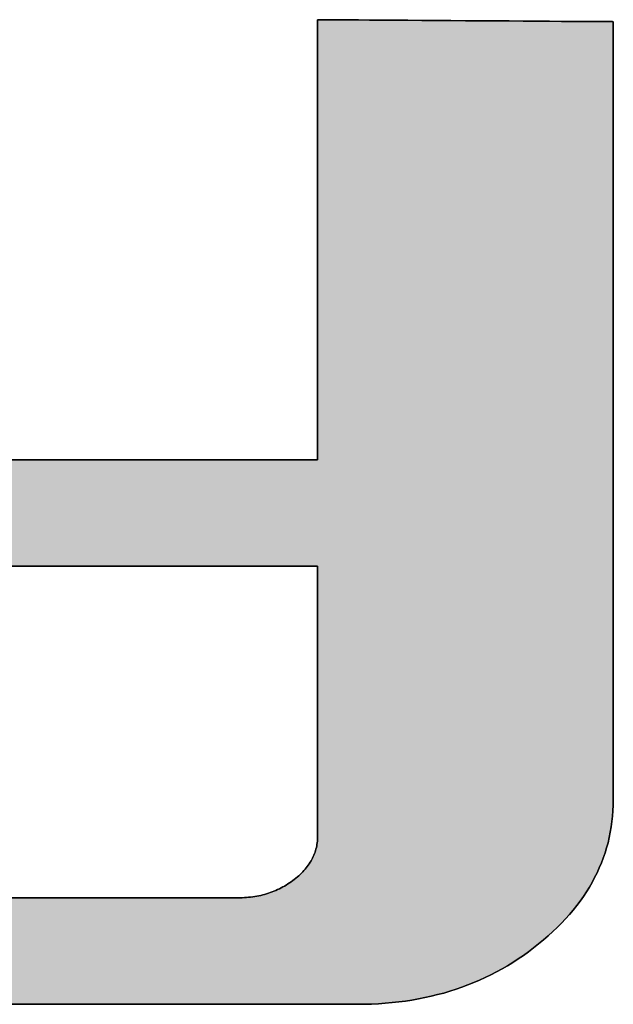
# Model space of a CAD drawing. Extents: x 18 to 428, y -2 to 324.
# Drawn here: x 347 to 349, y 259 to 263 of the extents above; entities that cross this region are included whole.
import ezdxf

# ---------------------------------------------------------------- set-up
doc = ezdxf.new("R2010")
doc.units = 0
doc.header["$LTSCALE"] = 0.25
doc.layers.get('0').update_dxf_attribs({"linetype": 'CONTINUOUS'})
doc.layers.add('1', color=7, linetype='CONTINUOUS')
doc.layers.add('2', color=134, linetype='CONTINUOUS')

# ---------------------------------------------------------------- blocks, each defined once
blk = doc.blocks.new('*G18')
at = {"layer": '2', "color": 134, "linetype": 'CONTINUOUS'}
for points in [[(347.0336, 261.3297), (347.1359, 261.3297), (347.2391, 261.3297), (347.3423, 261.3297), (347.4446, 261.3297), (347.5451, 261.3297), (347.6428, 261.3297), (347.7368, 261.3297), (347.8263, 261.3297), (347.9102, 261.3297), (347.9877, 261.3297), (348.0578, 261.3297), (348.1197, 261.3297), (348.1724, 261.3297), (348.215, 261.3297), (348.2465, 261.3297), (348.2661, 261.3297), (348.2728, 261.3297), (348.2728, 261.3355), (348.2728, 261.3523), (348.2728, 261.3794), (348.2728, 261.416), (348.2728, 261.4613), (348.2728, 261.5145), (348.2728, 261.5748), (348.2728, 261.6414), (348.2728, 261.7136), (348.2728, 261.7905), (348.2728, 261.8713), (348.2728, 261.9553), (348.2728, 262.0417), (348.2728, 262.1297), (348.2728, 262.2184), (348.2728, 262.3072), (348.2728, 262.3951), (348.2728, 262.4815), (348.2728, 262.5655), (348.2728, 262.6463), (348.2728, 262.7232), (348.2728, 262.7954), (348.2728, 262.862), (348.2728, 262.9223), (348.2728, 262.9755), (348.2728, 263.0208), (348.2728, 263.0574), (348.2728, 263.0845), (348.2728, 263.1014), (348.2728, 263.1072), (348.2767, 263.1071), (348.2881, 263.1071), (348.3063, 263.1069), (348.3309, 263.1068), (348.3613, 263.1066), (348.3971, 263.1063), (348.4376, 263.1061), (348.4823, 263.1058), (348.5308, 263.1054), (348.5825, 263.1051), (348.6368, 263.1047), (348.6933, 263.1043), (348.7513, 263.1039), (348.8104, 263.1036), (348.87, 263.1032), (348.9297, 263.1027), (348.9888, 263.1024), (349.0468, 263.102), (349.1033, 263.1016), (349.1576, 263.1012), (349.2092, 263.1009), (349.2577, 263.1005), (349.3025, 263.1002), (349.343, 263.1), (349.3788, 263.0997), (349.4092, 263.0995), (349.4338, 263.0994), (349.452, 263.0992), (349.4633, 263.0992), (349.4672, 263.0991), (349.4672, 263.0889), (349.4672, 263.0591), (349.4672, 263.0111), (349.4672, 262.9464), (349.4672, 262.8664), (349.4672, 262.7723), (349.4672, 262.6657), (349.4672, 262.5479), (349.4672, 262.4204), (349.4672, 262.2844), (349.4672, 262.1415), (349.4672, 261.993), (349.4672, 261.8403), (349.4672, 261.6848), (349.4672, 261.5279), (349.4672, 261.371), (349.4672, 261.2155), (349.4672, 261.0628), (349.4672, 260.9143), (349.4672, 260.7714), (349.4672, 260.6354), (349.4672, 260.5079), (349.4672, 260.3901), (349.4672, 260.2835), (349.4672, 260.1894), (349.4672, 260.1094), (349.4672, 260.0447), (349.4672, 259.9967), (349.4672, 259.9669), (349.4672, 259.9567), (349.4669, 259.9342), (349.4659, 259.912), (349.4642, 259.8899), (349.4619, 259.8681), (349.4589, 259.8465), (349.4552, 259.8251), (349.4508, 259.8039), (349.4458, 259.7829), (349.4401, 259.7621), (349.4338, 259.7415), (349.4268, 259.7211), (349.4191, 259.701), (349.4107, 259.681), (349.4016, 259.6613), (349.3919, 259.6418), (349.3815, 259.6224), (349.3705, 259.6033), (349.3588, 259.5844), (349.3464, 259.5658), (349.3333, 259.5473), (349.3196, 259.529), (349.3051, 259.511), (349.29, 259.4931), (349.2743, 259.4755), (349.2579, 259.4581), (349.2407, 259.4409), (349.223, 259.4239), (349.2045, 259.4071), (349.1854, 259.3906), (349.1656, 259.3742), (349.1453, 259.3582), (349.1248, 259.3427), (349.104, 259.3277), (349.0829, 259.3133), (349.0615, 259.2995), (349.0398, 259.2862), (349.0178, 259.2734), (348.9956, 259.2612), (348.973, 259.2495), (348.9502, 259.2384), (348.9271, 259.2278), (348.9037, 259.2178), (348.88, 259.2083), (348.856, 259.1994), (348.8318, 259.191), (348.8072, 259.1831), (348.7824, 259.1758), (348.7573, 259.1691), (348.7319, 259.1628), (348.7062, 259.1572), (348.6802, 259.152), (348.654, 259.1474), (348.6274, 259.1434), (348.6006, 259.1399), (348.5735, 259.1369), (348.5461, 259.1345), (348.5184, 259.1326), (348.4904, 259.1312), (348.4621, 259.1304), (348.4336, 259.1301), (348.4234, 259.1301), (348.3937, 259.1301), (348.3459, 259.1301), (348.2814, 259.1301), (348.2015, 259.1301), (348.1078, 259.1301), (348.0015, 259.1301), (347.8841, 259.1301), (347.7569, 259.1301), (347.6214, 259.1301), (347.479, 259.1301), (347.3309, 259.1301), (347.1787, 259.1301), (347.0237, 259.1301)], [(346.9568, 259.5602), (347.1051, 259.5602), (347.2462, 259.5602), (347.3786, 259.5602), (347.5008, 259.5602), (347.6115, 259.5602), (347.7091, 259.5602), (347.7922, 259.5602), (347.8593, 259.5602), (347.9091, 259.5602), (347.94, 259.5602), (347.9507, 259.5602), (347.9595, 259.5603), (347.9682, 259.5605), (347.9769, 259.5609), (347.9854, 259.5615), (347.9939, 259.5623), (348.0023, 259.5632), (348.0106, 259.5643), (348.0189, 259.5655), (348.027, 259.5669), (348.0351, 259.5685), (348.043, 259.5703), (348.0509, 259.5722), (348.0587, 259.5742), (348.0665, 259.5765), (348.0741, 259.5789), (348.0817, 259.5814), (348.0891, 259.5842), (348.0965, 259.5871), (348.1038, 259.5901), (348.1111, 259.5934), (348.1182, 259.5967), (348.1253, 259.6003), (348.1322, 259.604), (348.1391, 259.6079), (348.1459, 259.6119), (348.1526, 259.6161), (348.1593, 259.6205), (348.1659, 259.625), (348.1723, 259.6297), (348.1787, 259.6345), (348.1849, 259.6395), (348.1909, 259.6446), (348.1966, 259.6497), (348.2022, 259.6548), (348.2075, 259.66), (348.2126, 259.6653), (348.2176, 259.6706), (348.2223, 259.676), (348.2268, 259.6814), (348.2311, 259.6869), (348.2351, 259.6924), (348.239, 259.698), (348.2427, 259.7037), (348.2461, 259.7094), (348.2493, 259.7152), (348.2524, 259.721), (348.2552, 259.7269), (348.2578, 259.7328), (348.2602, 259.7388), (348.2624, 259.7448), (348.2644, 259.7509), (348.2662, 259.7571), (348.2677, 259.7633), (348.2691, 259.7696), (348.2702, 259.776), (348.2712, 259.7824), (348.2719, 259.7888), (348.2724, 259.7953), (348.2727, 259.8019), (348.2728, 259.8086), (348.2728, 259.8121), (348.2728, 259.8225), (348.2728, 259.8391), (348.2728, 259.8616), (348.2728, 259.8894), (348.2728, 259.922), (348.2728, 259.9591), (348.2728, 260), (348.2728, 260.0443), (348.2728, 260.0915), (348.2728, 260.1411), (348.2728, 260.1927), (348.2728, 260.2457), (348.2728, 260.2997), (348.2728, 260.3542), (348.2728, 260.4087), (348.2728, 260.4627), (348.2728, 260.5157), (348.2728, 260.5673), (348.2728, 260.6169), (348.2728, 260.6641), (348.2728, 260.7084), (348.2728, 260.7493), (348.2728, 260.7863), (348.2728, 260.819), (348.2728, 260.8468), (348.2728, 260.8692), (348.2728, 260.8859), (348.2728, 260.8962), (348.2728, 260.8998), (348.2645, 260.8998), (348.2404, 260.8998), (348.2014, 260.8998), (348.1489, 260.8998), (348.084, 260.8998), (348.0077, 260.8998), (347.9211, 260.8998), (347.8256, 260.8998), (347.7221, 260.8998), (347.6118, 260.8998), (347.4958, 260.8998), (347.3753, 260.8998), (347.2514, 260.8998), (347.1252, 260.8998), (346.9979, 260.8998)]]:
    blk.add_lwpolyline(points, dxfattribs=at)
blk = doc.blocks.new('*G17')
blk.add_blockref('*G18', (0, 0))

msp = doc.modelspace()

# ---------------------------------------------------------------- hatches: boundary and pattern name
at = {"layer": '1', "linetype": 'CONTINUOUS'}
msp.add_hatch(color=7, dxfattribs=at).paths.add_polyline_path([(345.8836, 262.1135), (345.8836, 262.1874), (345.8836, 262.2626), (345.8836, 262.3386), (345.8836, 262.4145), (345.8836, 262.4898), (345.8836, 262.5637), (345.8836, 262.6356), (345.8836, 262.7048), (345.8836, 262.7706), (345.8836, 262.8323), (345.8836, 262.8893), (345.8836, 262.9409), (345.8836, 262.9865), (345.8836, 263.0252), (345.8836, 263.0565), (345.8836, 263.0797), (345.8836, 263.0942), (345.8836, 263.0991), (345.8797, 263.0992), (345.8684, 263.0992), (345.8502, 263.0994), (345.8256, 263.0995), (345.7951, 263.0997), (345.7594, 263.1), (345.7189, 263.1002), (345.6741, 263.1005), (345.6256, 263.1009), (345.574, 263.1012), (345.5196, 263.1016), (345.4632, 263.102), (345.4052, 263.1024), (345.3461, 263.1027), (345.2864, 263.1032), (345.2268, 263.1036), (345.1677, 263.1039), (345.1097, 263.1043), (345.0532, 263.1047), (344.9989, 263.1051), (344.9472, 263.1054), (344.8987, 263.1058), (344.854, 263.1061), (344.8135, 263.1063), (344.7777, 263.1066), (344.7473, 263.1068), (344.7227, 263.1069), (344.7045, 263.1071), (344.6931, 263.1071), (344.6893, 263.1072), (344.6893, 263.1027), (344.6893, 263.0896), (344.6893, 263.0685), (344.6893, 263.0401), (344.6893, 263.0049), (344.6893, 262.9636), (344.6893, 262.9167), (344.6893, 262.865), (344.6893, 262.8089), (344.6893, 262.7492), (344.6893, 262.6864), (344.6893, 262.6211), (344.6893, 262.554), (344.6893, 262.4857), (344.6893, 262.4167), (344.6893, 262.3478), (344.6893, 262.2795), (344.6893, 262.2124), (344.6893, 262.1471), (344.6893, 262.0843), (344.6893, 262.0246), (344.6893, 261.9685), (344.6893, 261.9168), (344.6893, 261.8699), (344.6893, 261.8286), (344.6893, 261.7934), (344.6893, 261.765), (344.6893, 261.7439), (344.6893, 261.7308), (344.6893, 261.7263), (344.6896, 261.7033), (344.6906, 261.6805), (344.6923, 261.6579), (344.6946, 261.6356), (344.6976, 261.6135), (344.7013, 261.5917), (344.7057, 261.57), (344.7107, 261.5487), (344.7164, 261.5276), (344.7228, 261.5067), (344.7299, 261.486), (344.7376, 261.4656), (344.746, 261.4454), (344.755, 261.4255), (344.7647, 261.4058), (344.7751, 261.3864), (344.7862, 261.3672), (344.7979, 261.3482), (344.8103, 261.3295), (344.8234, 261.311), (344.8372, 261.2928), (344.8516, 261.2748), (344.8666, 261.257), (344.8824, 261.2395), (344.8988, 261.2222), (344.9159, 261.2052), (344.9337, 261.1884), (344.9521, 261.1718), (344.9712, 261.1555), (344.991, 261.1395), (345.0112, 261.1238), (345.0317, 261.1086), (345.0525, 261.0939), (345.0736, 261.0798), (345.095, 261.0663), (345.1167, 261.0532), (345.1387, 261.0407), (345.1609, 261.0287), (345.1835, 261.0173), (345.2063, 261.0063), (345.2294, 260.996), (345.2528, 260.9861), (345.2765, 260.9768), (345.3005, 260.968), (345.3247, 260.9597), (345.3493, 260.952), (345.3741, 260.9448), (345.3992, 260.9382), (345.4246, 260.932), (345.4503, 260.9264), (345.4763, 260.9214), (345.5025, 260.9169), (345.5291, 260.9129), (345.5559, 260.9094), (345.5831, 260.9065), (345.6105, 260.9041), (345.6382, 260.9022), (345.6661, 260.9009), (345.6944, 260.9001), (345.7229, 260.8998), (345.7313, 260.8998), (345.7554, 260.8998), (345.7943, 260.8998), (345.8469, 260.8998), (345.9118, 260.8998), (345.9881, 260.8998), (346.0746, 260.8998), (346.1702, 260.8998), (346.2737, 260.8998), (346.384, 260.8998), (346.5, 260.8998), (346.6205, 260.8998), (346.7444, 260.8998), (346.8706, 260.8998), (346.9979, 260.8998), (347.1252, 260.8998), (347.2514, 260.8998), (347.3753, 260.8998), (347.4958, 260.8998), (347.6118, 260.8998), (347.7221, 260.8998), (347.8256, 260.8998), (347.9211, 260.8998), (348.0077, 260.8998), (348.084, 260.8998), (348.1489, 260.8998), (348.2014, 260.8998), (348.2404, 260.8998), (348.2645, 260.8998), (348.2728, 260.8998), (348.2728, 260.8962), (348.2728, 260.8859), (348.2728, 260.8692), (348.2728, 260.8468), (348.2728, 260.819), (348.2728, 260.7863), (348.2728, 260.7493), (348.2728, 260.7084), (348.2728, 260.6641), (348.2728, 260.6169), (348.2728, 260.5673), (348.2728, 260.5157), (348.2728, 260.4627), (348.2728, 260.4087), (348.2728, 260.3542), (348.2728, 260.2997), (348.2728, 260.2457), (348.2728, 260.1927), (348.2728, 260.1411), (348.2728, 260.0915), (348.2728, 260.0443), (348.2728, 260), (348.2728, 259.9591), (348.2728, 259.922), (348.2728, 259.8894), (348.2728, 259.8616), (348.2728, 259.8391), (348.2728, 259.8225), (348.2728, 259.8121), (348.2728, 259.8086), (348.2727, 259.8019), (348.2724, 259.7953), (348.2719, 259.7888), (348.2712, 259.7824), (348.2702, 259.776), (348.2691, 259.7696), (348.2677, 259.7633), (348.2662, 259.7571), (348.2644, 259.7509), (348.2624, 259.7448), (348.2602, 259.7388), (348.2578, 259.7328), (348.2552, 259.7269), (348.2524, 259.721), (348.2493, 259.7152), (348.2461, 259.7094), (348.2427, 259.7037), (348.239, 259.698), (348.2351, 259.6924), (348.2311, 259.6869), (348.2268, 259.6814), (348.2223, 259.676), (348.2176, 259.6706), (348.2126, 259.6653), (348.2075, 259.66), (348.2022, 259.6548), (348.1966, 259.6497), (348.1909, 259.6446), (348.1849, 259.6395), (348.1787, 259.6345), (348.1723, 259.6297), (348.1659, 259.625), (348.1593, 259.6205), (348.1526, 259.6161), (348.1459, 259.6119), (348.1391, 259.6079), (348.1322, 259.604), (348.1253, 259.6003), (348.1182, 259.5967), (348.1111, 259.5934), (348.1038, 259.5901), (348.0965, 259.5871), (348.0891, 259.5842), (348.0817, 259.5814), (348.0741, 259.5789), (348.0665, 259.5765), (348.0587, 259.5742), (348.0509, 259.5722), (348.043, 259.5703), (348.0351, 259.5685), (348.027, 259.5669), (348.0189, 259.5655), (348.0106, 259.5643), (348.0023, 259.5632), (347.9939, 259.5623), (347.9854, 259.5615), (347.9769, 259.5609), (347.9682, 259.5605), (347.9595, 259.5603), (347.9507, 259.5602), (347.94, 259.5602), (347.9091, 259.5602), (347.8593, 259.5602), (347.7922, 259.5602), (347.7091, 259.5602), (347.6115, 259.5602), (347.5008, 259.5602), (347.3786, 259.5602), (347.2462, 259.5602), (347.1051, 259.5602), (346.9568, 259.5602), (346.8026, 259.5602), (346.6442, 259.5602), (346.4828, 259.5602), (346.32, 259.5602), (346.1571, 259.5602), (345.9957, 259.5602), (345.8373, 259.5602), (345.6831, 259.5602), (345.5348, 259.5602), (345.3937, 259.5602), (345.2613, 259.5602), (345.1391, 259.5602), (345.0284, 259.5602), (344.9308, 259.5602), (344.8477, 259.5602), (344.7806, 259.5602), (344.7308, 259.5602), (344.6999, 259.5602), (344.6893, 259.5602), (344.6894, 259.5481), (344.69, 259.5362), (344.6909, 259.5244), (344.6922, 259.5127), (344.6939, 259.5012), (344.6959, 259.4898), (344.6983, 259.4785), (344.701, 259.4673), (344.7042, 259.4563), (344.7077, 259.4454), (344.7115, 259.4347), (344.7157, 259.424), (344.7203, 259.4135), (344.7253, 259.4031), (344.7306, 259.3929), (344.7363, 259.3828), (344.7424, 259.3728), (344.7488, 259.3629), (344.7556, 259.3532), (344.7628, 259.3436), (344.7704, 259.3341), (344.7783, 259.3248), (344.7865, 259.3156), (344.7952, 259.3065), (344.8042, 259.2975), (344.8136, 259.2887), (344.8233, 259.28), (344.8334, 259.2715), (344.8439, 259.263), (344.8547, 259.2547), (344.8658, 259.2466), (344.8772, 259.2387), (344.8888, 259.2311), (344.9007, 259.2238), (344.9129, 259.2167), (344.9253, 259.2099), (344.9379, 259.2034), (344.9509, 259.1972), (344.9641, 259.1913), (344.9775, 259.1856), (344.9912, 259.1802), (345.0052, 259.1751), (345.0194, 259.1702), (345.0339, 259.1656), (345.0487, 259.1614), (345.0637, 259.1573), (345.079, 259.1536), (345.0945, 259.1501), (345.1103, 259.1469), (345.1263, 259.144), (345.1426, 259.1414), (345.1592, 259.139), (345.176, 259.1369), (345.1931, 259.1351), (345.2104, 259.1336), (345.228, 259.1324), (345.2459, 259.1314), (345.264, 259.1307), (345.2824, 259.1303), (345.301, 259.1301), (345.3112, 259.1301), (345.3409, 259.1301), (345.3887, 259.1301), (345.4532, 259.1301), (345.533, 259.1301), (345.6268, 259.1301), (345.7331, 259.1301), (345.8505, 259.1301), (345.9776, 259.1301), (346.1131, 259.1301), (346.2556, 259.1301), (346.4037, 259.1301), (346.5559, 259.1301), (346.7109, 259.1301), (346.8673, 259.1301), (347.0237, 259.1301), (347.1787, 259.1301), (347.3309, 259.1301), (347.479, 259.1301), (347.6214, 259.1301), (347.7569, 259.1301), (347.8841, 259.1301), (348.0015, 259.1301), (348.1078, 259.1301), (348.2015, 259.1301), (348.2814, 259.1301), (348.3459, 259.1301), (348.3937, 259.1301), (348.4234, 259.1301), (348.4336, 259.1301), (348.4621, 259.1304), (348.4904, 259.1312), (348.5184, 259.1326), (348.5461, 259.1345), (348.5735, 259.1369), (348.6006, 259.1399), (348.6274, 259.1434), (348.654, 259.1474), (348.6802, 259.152), (348.7062, 259.1572), (348.7319, 259.1628), (348.7573, 259.1691), (348.7824, 259.1758), (348.8072, 259.1831), (348.8318, 259.191), (348.856, 259.1994), (348.88, 259.2083), (348.9037, 259.2178), (348.9271, 259.2278), (348.9502, 259.2384), (348.973, 259.2495), (348.9956, 259.2612), (349.0178, 259.2734), (349.0398, 259.2862), (349.0615, 259.2995), (349.0829, 259.3133), (349.104, 259.3277), (349.1248, 259.3427), (349.1453, 259.3582), (349.1656, 259.3742), (349.1854, 259.3906), (349.2045, 259.4071), (349.223, 259.4239), (349.2407, 259.4409), (349.2579, 259.4581), (349.2743, 259.4755), (349.29, 259.4931), (349.3051, 259.511), (349.3196, 259.529), (349.3333, 259.5473), (349.3464, 259.5658), (349.3588, 259.5844), (349.3705, 259.6033), (349.3815, 259.6224), (349.3919, 259.6418), (349.4016, 259.6613), (349.4107, 259.681), (349.4191, 259.701), (349.4268, 259.7211), (349.4338, 259.7415), (349.4401, 259.7621), (349.4458, 259.7829), (349.4508, 259.8039), (349.4552, 259.8251), (349.4589, 259.8465), (349.4619, 259.8681), (349.4642, 259.8899), (349.4659, 259.912), (349.4669, 259.9342), (349.4672, 259.9567), (349.4672, 259.9669), (349.4672, 259.9967), (349.4672, 260.0447), (349.4672, 260.1094), (349.4672, 260.1894), (349.4672, 260.2835), (349.4672, 260.3901), (349.4672, 260.5079), (349.4672, 260.6354), (349.4672, 260.7714), (349.4672, 260.9143), (349.4672, 261.0628), (349.4672, 261.2155), (349.4672, 261.371), (349.4672, 261.5279), (349.4672, 261.6848), (349.4672, 261.8403), (349.4672, 261.993), (349.4672, 262.1415), (349.4672, 262.2844), (349.4672, 262.4204), (349.4672, 262.5479), (349.4672, 262.6657), (349.4672, 262.7723), (349.4672, 262.8664), (349.4672, 262.9464), (349.4672, 263.0111), (349.4672, 263.0591), (349.4672, 263.0889), (349.4672, 263.0991), (349.4633, 263.0992), (349.452, 263.0992), (349.4338, 263.0994), (349.4092, 263.0995), (349.3788, 263.0997), (349.343, 263.1), (349.3025, 263.1002), (349.2577, 263.1005), (349.2092, 263.1009), (349.1576, 263.1012), (349.1033, 263.1016), (349.0468, 263.102), (348.9888, 263.1024), (348.9297, 263.1027), (348.87, 263.1032), (348.8104, 263.1036), (348.7513, 263.1039), (348.6933, 263.1043), (348.6368, 263.1047), (348.5825, 263.1051), (348.5308, 263.1054), (348.4823, 263.1058), (348.4376, 263.1061), (348.3971, 263.1063), (348.3613, 263.1066), (348.3309, 263.1068), (348.3063, 263.1069), (348.2881, 263.1071), (348.2767, 263.1071), (348.2728, 263.1072), (348.2728, 263.1014), (348.2728, 263.0845), (348.2728, 263.0574), (348.2728, 263.0208), (348.2728, 262.9755), (348.2728, 262.9223), (348.2728, 262.862), (348.2728, 262.7954), (348.2728, 262.7232), (348.2728, 262.6463), (348.2728, 262.5655), (348.2728, 262.4815), (348.2728, 262.3951), (348.2728, 262.3072), (348.2728, 262.2184), (348.2728, 262.1297), (348.2728, 262.0417), (348.2728, 261.9553), (348.2728, 261.8713), (348.2728, 261.7905), (348.2728, 261.7136), (348.2728, 261.6414), (348.2728, 261.5748), (348.2728, 261.5145), (348.2728, 261.4613), (348.2728, 261.416), (348.2728, 261.3794), (348.2728, 261.3523), (348.2728, 261.3355), (348.2728, 261.3297), (348.2661, 261.3297), (348.2465, 261.3297), (348.215, 261.3297), (348.1724, 261.3297), (348.1197, 261.3297), (348.0578, 261.3297), (347.9877, 261.3297), (347.9102, 261.3297), (347.8263, 261.3297), (347.7368, 261.3297), (347.6428, 261.3297), (347.5451, 261.3297), (347.4446, 261.3297), (347.3423, 261.3297), (347.2391, 261.3297), (347.1359, 261.3297), (347.0336, 261.3297), (346.9331, 261.3297), (346.8354, 261.3297), (346.7414, 261.3297), (346.652, 261.3297), (346.568, 261.3297), (346.4906, 261.3297), (346.4204, 261.3297), (346.3585, 261.3297), (346.3059, 261.3297), (346.2633, 261.3297), (346.2317, 261.3297), (346.2121, 261.3297), (346.2054, 261.3297), (346.1843, 261.3299), (346.1639, 261.3308), (346.1442, 261.3321), (346.1252, 261.3341), (346.1069, 261.3365), (346.0894, 261.3396), (346.0726, 261.3431), (346.0565, 261.3473), (346.0411, 261.352), (346.0264, 261.3572), (346.0125, 261.363), (345.9993, 261.3693), (345.9868, 261.3762), (345.975, 261.3836), (345.9639, 261.3916), (345.9535, 261.4002), (345.9439, 261.4093), (345.935, 261.4189), (345.9268, 261.4291), (345.9193, 261.4399), (345.9125, 261.4512), (345.9064, 261.4631), (345.9011, 261.4755), (345.8964, 261.4885), (345.8925, 261.502), (345.8893, 261.5161), (345.8868, 261.5308), (345.885, 261.546), (345.884, 261.5617), (345.8836, 261.578), (345.8836, 261.583), (345.8836, 261.5974), (345.8836, 261.6206), (345.8836, 261.6519), (345.8836, 261.6907), (345.8836, 261.7362), (345.8836, 261.7878), (345.8836, 261.8448), (345.8836, 261.9066), (345.8836, 261.9724), (345.8836, 262.0416)], flags=0)

# ---------------------------------------------------------------- linework, layer by layer
at = {"layer": '1', "color": 7, "linetype": 'CONTINUOUS'}
for p, q in [((348.2767, 263.1071), (348.2728, 263.1072)), ((348.2728, 263.1072), (348.2728, 263.1014)), ((348.2728, 263.1014), (348.2728, 263.0845)), ((348.2728, 263.0845), (348.2728, 263.0574)), ((348.2881, 263.1071), (348.2767, 263.1071)), ((348.3063, 263.1069), (348.2881, 263.1071)), ((348.3309, 263.1068), (348.3063, 263.1069)), ((348.3613, 263.1066), (348.3309, 263.1068)), ((348.3971, 263.1063), (348.3613, 263.1066)), ((348.4376, 263.1061), (348.3971, 263.1063)), ((348.4823, 263.1058), (348.4376, 263.1061)), ((348.5308, 263.1054), (348.4823, 263.1058)), ((348.5825, 263.1051), (348.5308, 263.1054)), ((348.6368, 263.1047), (348.5825, 263.1051)), ((348.6933, 263.1043), (348.6368, 263.1047)), ((348.7513, 263.1039), (348.6933, 263.1043)), ((348.8104, 263.1036), (348.7513, 263.1039)), ((348.87, 263.1032), (348.8104, 263.1036)), ((348.9297, 263.1027), (348.87, 263.1032)), ((348.9888, 263.1024), (348.9297, 263.1027)), ((349.0468, 263.102), (348.9888, 263.1024)), ((349.1033, 263.1016), (349.0468, 263.102)), ((349.1576, 263.1012), (349.1033, 263.1016)), ((349.2092, 263.1009), (349.1576, 263.1012)), ((349.2577, 263.1005), (349.2092, 263.1009)), ((349.3025, 263.1002), (349.2577, 263.1005)), ((349.343, 263.1), (349.3025, 263.1002)), ((349.3788, 263.0997), (349.343, 263.1)), ((349.4092, 263.0995), (349.3788, 263.0997)), ((349.4338, 263.0994), (349.4092, 263.0995)), ((349.452, 263.0992), (349.4338, 263.0994)), ((349.4633, 263.0992), (349.452, 263.0992)), ((349.4672, 263.0991), (349.4633, 263.0992)), ((349.4672, 263.0889), (349.4672, 263.0991)), ((349.4672, 263.0591), (349.4672, 263.0889)), ((348.2728, 263.0574), (348.2728, 263.0208)), ((349.4672, 263.0111), (349.4672, 263.0591)), ((348.2728, 263.0208), (348.2728, 262.9755)), ((349.4672, 262.9464), (349.4672, 263.0111)), ((348.2728, 262.9755), (348.2728, 262.9223)), ((348.2728, 262.9223), (348.2728, 262.862)), ((349.4672, 262.8664), (349.4672, 262.9464)), ((348.2728, 262.862), (348.2728, 262.7954)), ((349.4672, 262.7723), (349.4672, 262.8664)), ((348.2728, 262.7954), (348.2728, 262.7232)), ((349.4672, 262.6657), (349.4672, 262.7723)), ((348.2728, 262.7232), (348.2728, 262.6463)), ((348.2728, 262.6463), (348.2728, 262.5655)), ((349.4672, 262.5479), (349.4672, 262.6657)), ((348.2728, 262.5655), (348.2728, 262.4815)), ((349.4672, 262.4204), (349.4672, 262.5479)), ((348.2728, 262.4815), (348.2728, 262.3951)), ((349.4672, 262.2844), (349.4672, 262.4204)), ((348.2728, 262.3951), (348.2728, 262.3072)), ((348.2728, 262.3072), (348.2728, 262.2184)), ((349.4672, 262.1415), (349.4672, 262.2844)), ((348.2728, 262.2184), (348.2728, 262.1297)), ((348.2728, 262.1297), (348.2728, 262.0417)), ((349.4672, 261.993), (349.4672, 262.1415)), ((348.2728, 262.0417), (348.2728, 261.9553)), ((349.4672, 261.8403), (349.4672, 261.993)), ((348.2728, 261.9553), (348.2728, 261.8713)), ((348.2728, 261.8713), (348.2728, 261.7905)), ((349.4672, 261.6848), (349.4672, 261.8403)), ((348.2728, 261.7905), (348.2728, 261.7136)), ((348.2728, 261.7136), (348.2728, 261.6414)), ((349.4672, 261.5279), (349.4672, 261.6848)), ((348.2728, 261.6414), (348.2728, 261.5748)), ((348.2728, 261.5748), (348.2728, 261.5145)), ((348.2728, 261.5145), (348.2728, 261.4613)), ((349.4672, 261.371), (349.4672, 261.5279)), ((348.2728, 261.4613), (348.2728, 261.416)), ((348.2728, 261.416), (348.2728, 261.3794)), ((348.2728, 261.3794), (348.2728, 261.3523)), ((349.4672, 261.2155), (349.4672, 261.371)), ((348.2728, 261.3523), (348.2728, 261.3355)), ((348.2728, 261.3355), (348.2728, 261.3297)), ((347.1359, 261.3297), (347.0336, 261.3297)), ((347.2391, 261.3297), (347.1359, 261.3297)), ((347.3423, 261.3297), (347.2391, 261.3297)), ((347.4446, 261.3297), (347.3423, 261.3297)), ((347.5451, 261.3297), (347.4446, 261.3297)), ((347.6428, 261.3297), (347.5451, 261.3297)), ((347.7368, 261.3297), (347.6428, 261.3297)), ((347.8263, 261.3297), (347.7368, 261.3297)), ((347.9102, 261.3297), (347.8263, 261.3297)), ((347.9877, 261.3297), (347.9102, 261.3297)), ((348.0578, 261.3297), (347.9877, 261.3297)), ((348.1197, 261.3297), (348.0578, 261.3297)), ((348.1724, 261.3297), (348.1197, 261.3297)), ((348.215, 261.3297), (348.1724, 261.3297)), ((348.2465, 261.3297), (348.215, 261.3297)), ((348.2661, 261.3297), (348.2465, 261.3297)), ((348.2728, 261.3297), (348.2661, 261.3297)), ((349.4672, 261.0628), (349.4672, 261.2155)), ((349.4672, 260.9143), (349.4672, 261.0628)), ((346.9979, 260.8998), (347.1252, 260.8998)), ((347.1252, 260.8998), (347.2514, 260.8998)), ((347.2514, 260.8998), (347.3753, 260.8998)), ((347.3753, 260.8998), (347.4958, 260.8998)), ((347.4958, 260.8998), (347.6118, 260.8998)), ((347.6118, 260.8998), (347.7221, 260.8998)), ((347.7221, 260.8998), (347.8256, 260.8998)), ((347.8256, 260.8998), (347.9211, 260.8998)), ((347.9211, 260.8998), (348.0077, 260.8998)), ((348.0077, 260.8998), (348.084, 260.8998)), ((348.084, 260.8998), (348.1489, 260.8998)), ((348.1489, 260.8998), (348.2014, 260.8998)), ((348.2014, 260.8998), (348.2404, 260.8998)), ((348.2404, 260.8998), (348.2645, 260.8998)), ((348.2645, 260.8998), (348.2728, 260.8998)), ((348.2728, 260.8998), (348.2728, 260.8962)), ((348.2728, 260.8962), (348.2728, 260.8859)), ((349.4672, 260.7714), (349.4672, 260.9143)), ((348.2728, 260.8859), (348.2728, 260.8692)), ((348.2728, 260.8692), (348.2728, 260.8468)), ((348.2728, 260.8468), (348.2728, 260.819)), ((348.2728, 260.819), (348.2728, 260.7863)), ((348.2728, 260.7863), (348.2728, 260.7493)), ((348.2728, 260.7493), (348.2728, 260.7084)), ((349.4672, 260.6354), (349.4672, 260.7714)), ((348.2728, 260.7084), (348.2728, 260.6641)), ((348.2728, 260.6641), (348.2728, 260.6169)), ((348.2728, 260.6169), (348.2728, 260.5673)), ((349.4672, 260.5079), (349.4672, 260.6354)), ((348.2728, 260.5673), (348.2728, 260.5157)), ((348.2728, 260.5157), (348.2728, 260.4627)), ((349.4672, 260.3901), (349.4672, 260.5079)), ((348.2728, 260.4627), (348.2728, 260.4087)), ((348.2728, 260.4087), (348.2728, 260.3542)), ((349.4672, 260.2835), (349.4672, 260.3901)), ((348.2728, 260.3542), (348.2728, 260.2997)), ((348.2728, 260.2997), (348.2728, 260.2457)), ((349.4672, 260.1894), (349.4672, 260.2835)), ((348.2728, 260.2457), (348.2728, 260.1927)), ((348.2728, 260.1927), (348.2728, 260.1411)), ((349.4672, 260.1094), (349.4672, 260.1894)), ((348.2728, 260.1411), (348.2728, 260.0915)), ((349.4672, 260.0447), (349.4672, 260.1094)), ((348.2728, 260.0915), (348.2728, 260.0443)), ((348.2728, 260.0443), (348.2728, 260)), ((349.4672, 259.9967), (349.4672, 260.0447)), ((348.2728, 260), (348.2728, 259.9591)), ((349.4672, 259.9669), (349.4672, 259.9967)), ((348.2728, 259.9591), (348.2728, 259.922)), ((349.4669, 259.9342), (349.4672, 259.9567)), ((349.4672, 259.9567), (349.4672, 259.9669)), ((348.2728, 259.922), (348.2728, 259.8894)), ((349.4642, 259.8899), (349.4659, 259.912)), ((349.4659, 259.912), (349.4669, 259.9342)), ((348.2728, 259.8894), (348.2728, 259.8616)), ((348.2728, 259.8616), (348.2728, 259.8391)), ((349.4589, 259.8465), (349.4619, 259.8681)), ((349.4619, 259.8681), (349.4642, 259.8899)), ((348.2728, 259.8391), (348.2728, 259.8225)), ((348.2728, 259.8225), (348.2728, 259.8121)), ((349.4508, 259.8039), (349.4552, 259.8251)), ((349.4552, 259.8251), (349.4589, 259.8465)), ((348.2712, 259.7824), (348.2702, 259.776)), ((348.2719, 259.7888), (348.2712, 259.7824)), ((348.2724, 259.7953), (348.2719, 259.7888)), ((348.2727, 259.8019), (348.2724, 259.7953)), ((348.2728, 259.8086), (348.2727, 259.8019)), ((348.2728, 259.8121), (348.2728, 259.8086)), ((349.4401, 259.7621), (349.4458, 259.7829)), ((349.4458, 259.7829), (349.4508, 259.8039)), ((348.2624, 259.7448), (348.2602, 259.7388)), ((348.2644, 259.7509), (348.2624, 259.7448)), ((348.2662, 259.7571), (348.2644, 259.7509)), ((348.2677, 259.7633), (348.2662, 259.7571)), ((348.2691, 259.7696), (348.2677, 259.7633)), ((348.2702, 259.776), (348.2691, 259.7696)), ((349.4268, 259.7211), (349.4338, 259.7415)), ((349.4338, 259.7415), (349.4401, 259.7621)), ((348.2427, 259.7037), (348.239, 259.698)), ((348.2461, 259.7094), (348.2427, 259.7037)), ((348.2493, 259.7152), (348.2461, 259.7094)), ((348.2524, 259.721), (348.2493, 259.7152)), ((348.2552, 259.7269), (348.2524, 259.721)), ((348.2578, 259.7328), (348.2552, 259.7269)), ((348.2602, 259.7388), (348.2578, 259.7328)), ((349.4107, 259.681), (349.4191, 259.701)), ((349.4191, 259.701), (349.4268, 259.7211)), ((348.2126, 259.6653), (348.2075, 259.66)), ((348.2176, 259.6706), (348.2126, 259.6653)), ((348.2223, 259.676), (348.2176, 259.6706)), ((348.2268, 259.6814), (348.2223, 259.676)), ((348.2311, 259.6869), (348.2268, 259.6814)), ((348.2351, 259.6924), (348.2311, 259.6869)), ((348.239, 259.698), (348.2351, 259.6924)), ((349.3919, 259.6418), (349.4016, 259.6613)), ((349.4016, 259.6613), (349.4107, 259.681)), ((348.1593, 259.6205), (348.1526, 259.6161)), ((348.1659, 259.625), (348.1593, 259.6205)), ((348.1723, 259.6297), (348.1659, 259.625)), ((348.1787, 259.6345), (348.1723, 259.6297)), ((348.1849, 259.6395), (348.1787, 259.6345)), ((348.1909, 259.6446), (348.1849, 259.6395)), ((348.1966, 259.6497), (348.1909, 259.6446)), ((348.2022, 259.6548), (348.1966, 259.6497)), ((348.2075, 259.66), (348.2022, 259.6548)), ((349.3705, 259.6033), (349.3815, 259.6224)), ((349.3815, 259.6224), (349.3919, 259.6418)), ((348.0817, 259.5814), (348.0741, 259.5789)), ((348.0891, 259.5842), (348.0817, 259.5814)), ((348.0965, 259.5871), (348.0891, 259.5842)), ((348.1038, 259.5901), (348.0965, 259.5871)), ((348.1111, 259.5934), (348.1038, 259.5901)), ((348.1182, 259.5967), (348.1111, 259.5934)), ((348.1253, 259.6003), (348.1182, 259.5967)), ((348.1322, 259.604), (348.1253, 259.6003)), ((348.1391, 259.6079), (348.1322, 259.604)), ((348.1459, 259.6119), (348.1391, 259.6079)), ((348.1526, 259.6161), (348.1459, 259.6119)), ((349.3464, 259.5658), (349.3588, 259.5844)), ((349.3588, 259.5844), (349.3705, 259.6033)), ((347.1051, 259.5602), (346.9568, 259.5602)), ((347.2462, 259.5602), (347.1051, 259.5602)), ((347.3786, 259.5602), (347.2462, 259.5602)), ((347.5008, 259.5602), (347.3786, 259.5602)), ((347.6115, 259.5602), (347.5008, 259.5602)), ((347.7091, 259.5602), (347.6115, 259.5602)), ((347.7922, 259.5602), (347.7091, 259.5602)), ((347.8593, 259.5602), (347.7922, 259.5602)), ((347.9091, 259.5602), (347.8593, 259.5602)), ((347.94, 259.5602), (347.9091, 259.5602)), ((347.9507, 259.5602), (347.94, 259.5602)), ((347.9595, 259.5603), (347.9507, 259.5602)), ((347.9682, 259.5605), (347.9595, 259.5603)), ((347.9769, 259.5609), (347.9682, 259.5605)), ((347.9854, 259.5615), (347.9769, 259.5609)), ((347.9939, 259.5623), (347.9854, 259.5615)), ((348.0023, 259.5632), (347.9939, 259.5623)), ((348.0106, 259.5643), (348.0023, 259.5632)), ((348.0189, 259.5655), (348.0106, 259.5643)), ((348.027, 259.5669), (348.0189, 259.5655)), ((348.0351, 259.5685), (348.027, 259.5669)), ((348.043, 259.5703), (348.0351, 259.5685)), ((348.0509, 259.5722), (348.043, 259.5703)), ((348.0587, 259.5742), (348.0509, 259.5722)), ((348.0665, 259.5765), (348.0587, 259.5742)), ((348.0741, 259.5789), (348.0665, 259.5765)), ((349.3196, 259.529), (349.3333, 259.5473)), ((349.3333, 259.5473), (349.3464, 259.5658)), ((349.29, 259.4931), (349.3051, 259.511)), ((349.3051, 259.511), (349.3196, 259.529)), ((349.2579, 259.4581), (349.2743, 259.4755)), ((349.2743, 259.4755), (349.29, 259.4931)), ((349.2045, 259.4071), (349.223, 259.4239)), ((349.223, 259.4239), (349.2407, 259.4409)), ((349.2407, 259.4409), (349.2579, 259.4581)), ((349.1656, 259.3742), (349.1854, 259.3906)), ((349.1854, 259.3906), (349.2045, 259.4071)), ((349.104, 259.3277), (349.1248, 259.3427)), ((349.1248, 259.3427), (349.1453, 259.3582)), ((349.1453, 259.3582), (349.1656, 259.3742)), ((349.0615, 259.2995), (349.0829, 259.3133)), ((349.0829, 259.3133), (349.104, 259.3277)), ((348.9956, 259.2612), (349.0178, 259.2734)), ((349.0178, 259.2734), (349.0398, 259.2862)), ((349.0398, 259.2862), (349.0615, 259.2995)), ((348.9037, 259.2178), (348.9271, 259.2278)), ((348.9271, 259.2278), (348.9502, 259.2384)), ((348.9502, 259.2384), (348.973, 259.2495)), ((348.973, 259.2495), (348.9956, 259.2612)), ((348.7824, 259.1758), (348.8072, 259.1831)), ((348.8072, 259.1831), (348.8318, 259.191)), ((348.8318, 259.191), (348.856, 259.1994)), ((348.856, 259.1994), (348.88, 259.2083)), ((348.88, 259.2083), (348.9037, 259.2178)), ((348.6006, 259.1399), (348.6274, 259.1434)), ((348.6274, 259.1434), (348.654, 259.1474)), ((348.654, 259.1474), (348.6802, 259.152)), ((348.6802, 259.152), (348.7062, 259.1572)), ((348.7062, 259.1572), (348.7319, 259.1628)), ((348.7319, 259.1628), (348.7573, 259.1691)), ((348.7573, 259.1691), (348.7824, 259.1758)), ((347.0237, 259.1301), (347.1787, 259.1301)), ((347.1787, 259.1301), (347.3309, 259.1301)), ((347.3309, 259.1301), (347.479, 259.1301)), ((347.479, 259.1301), (347.6214, 259.1301)), ((347.6214, 259.1301), (347.7569, 259.1301)), ((347.7569, 259.1301), (347.8841, 259.1301)), ((347.8841, 259.1301), (348.0015, 259.1301)), ((348.0015, 259.1301), (348.1078, 259.1301)), ((348.1078, 259.1301), (348.2015, 259.1301)), ((348.2015, 259.1301), (348.2814, 259.1301)), ((348.2814, 259.1301), (348.3459, 259.1301)), ((348.3459, 259.1301), (348.3937, 259.1301)), ((348.3937, 259.1301), (348.4234, 259.1301)), ((348.4234, 259.1301), (348.4336, 259.1301)), ((348.4336, 259.1301), (348.4621, 259.1304)), ((348.4621, 259.1304), (348.4904, 259.1312)), ((348.4904, 259.1312), (348.5184, 259.1326)), ((348.5184, 259.1326), (348.5461, 259.1345)), ((348.5461, 259.1345), (348.5735, 259.1369)), ((348.5735, 259.1369), (348.6006, 259.1399))]:
    msp.add_line(p, q, dxfattribs=at)

# ---------------------------------------------------------------- block references
msp.add_blockref('*G17', (0, 0))

doc.saveas('drawing.dxf')
